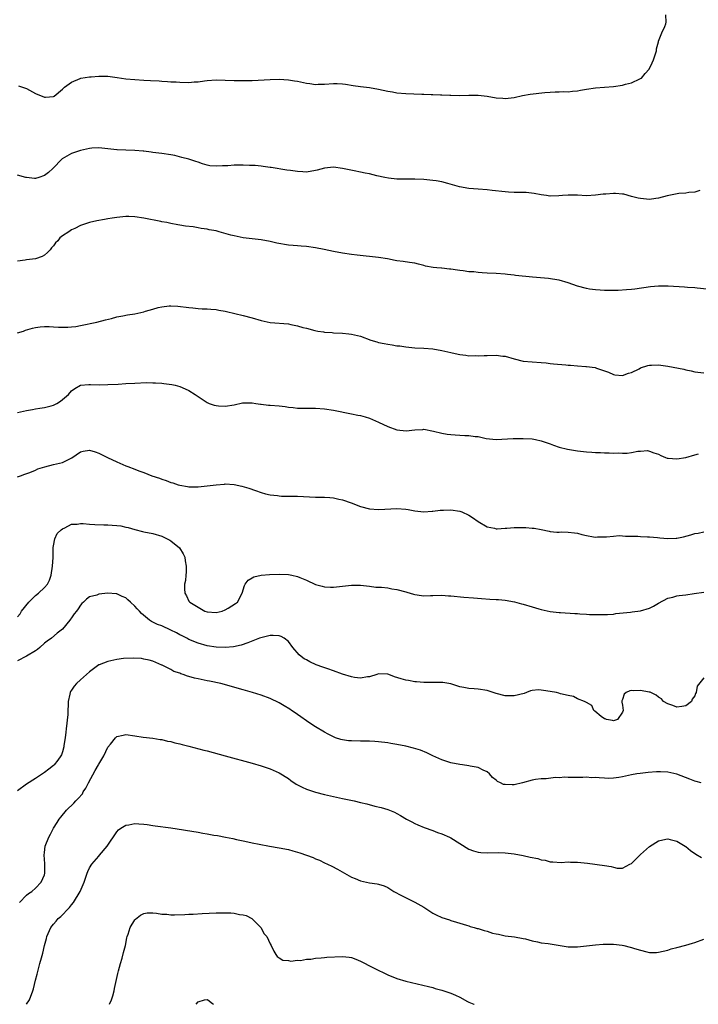
# Model space of a CAD drawing. Units: inches. Extents: x 2667000 to 2670000, y 1560000 to 1561272.
# Drawn here: x 2667748 to 2667898, y 1560000 to 1560218 of the extents above; entities that cross this region are included whole.
import ezdxf

# ---------------------------------------------------------------- set-up
doc = ezdxf.new("R2010")
doc.units = ezdxf.units.IN
doc.header["$MEASUREMENT"] = 0
doc.layers.add('LD26671560_10ft', color=123, linetype='Continuous')

msp = doc.modelspace()

# ---------------------------------------------------------------- linework, layer by layer
at = {"layer": 'LD26671560_10ft'}
for points, elevation in [([(2667747.25, 1560203.25), (2667748.1, 1560203), (2667749, 1560202.72), (2667749.69, 1560202.31), (2667751, 1560201.61), (2667753, 1560200.8), (2667753.21, 1560200.79), (2667755, 1560200.92), (2667755.11, 1560201), (2667757, 1560202.54), (2667757.2, 1560202.8), (2667757.4, 1560203), (2667759, 1560204.11), (2667760.87, 1560204.87), (2667761.04, 1560204.96), (2667763, 1560205.3), (2667763.3, 1560205.3), (2667765, 1560205.45), (2667765.43, 1560205.43), (2667767, 1560205.4), (2667769.12, 1560205.12), (2667771, 1560204.82), (2667773, 1560204.65), (2667775, 1560204.55), (2667776.46, 1560204.46), (2667778.37, 1560204.37), (2667779, 1560204.31), (2667780.27, 1560204.27), (2667781, 1560204.2), (2667782.15, 1560204.15), (2667783, 1560204.08), (2667785, 1560204.03), (2667786.14, 1560204.14), (2667787, 1560204.18), (2667788.4, 1560204.4), (2667789, 1560204.47), (2667791, 1560204.61), (2667793, 1560204.56), (2667795, 1560204.46), (2667797, 1560204.44), (2667799, 1560204.49), (2667803, 1560204.67), (2667805, 1560204.73), (2667807, 1560204.61), (2667808.38, 1560204.38), (2667809, 1560204.29), (2667811, 1560203.88), (2667811.78, 1560203.78), (2667813, 1560203.61), (2667813.64, 1560203.64), (2667815, 1560203.66), (2667817, 1560203.83), (2667817.78, 1560203.78), (2667819, 1560203.76), (2667819.63, 1560203.63), (2667821.37, 1560203.37), (2667823, 1560203.14), (2667825, 1560202.9), (2667827, 1560202.55), (2667829, 1560202.11), (2667830.07, 1560201.93), (2667831, 1560201.76), (2667833, 1560201.57), (2667836.58, 1560201.42), (2667837, 1560201.42), (2667838.64, 1560201.36), (2667839, 1560201.37), (2667840.71, 1560201.3), (2667841, 1560201.32), (2667842.79, 1560201.21), (2667843, 1560201.23), (2667844.86, 1560201.14), (2667847, 1560201.18), (2667849, 1560201.2), (2667851, 1560201.03), (2667853, 1560200.66), (2667854.52, 1560200.52), (2667855, 1560200.49), (2667857, 1560200.73), (2667858.85, 1560201.15), (2667860.57, 1560201.43), (2667863.77, 1560201.78), (2667865, 1560201.88), (2667866.06, 1560201.94), (2667867, 1560201.95), (2667867.99, 1560202.01), (2667869, 1560201.96), (2667869.89, 1560202.11), (2667871, 1560202.18), (2667871.68, 1560202.32), (2667873, 1560202.55), (2667875, 1560202.85), (2667876.98, 1560203.02), (2667879, 1560203.16), (2667881, 1560203.43), (2667881.64, 1560203.64), (2667883, 1560203.92), (2667884.83, 1560204.83), (2667885, 1560204.88), (2667885.17, 1560205), (2667886.04, 1560206.04), (2667886.89, 1560207), (2667887.6, 1560208.4), (2667887.87, 1560209), (2667888.33, 1560210.33), (2667888.49, 1560211), (2667888.5, 1560211.5), (2667888.96, 1560213), (2667889, 1560213.2), (2667889.69, 1560215), (2667890.38, 1560216.38), (2667890.61, 1560217), (2667890.64, 1560217.36), (2667890.57, 1560219)], 8490), ([(2667898.14, 1560180.14), (2667897, 1560179.78), (2667895.7, 1560179.7), (2667895, 1560179.55), (2667893.44, 1560179.44), (2667890.92, 1560178.92), (2667889, 1560178.42), (2667888.36, 1560178.36), (2667887, 1560178.16), (2667885, 1560178.31), (2667884.43, 1560178.43), (2667883, 1560178.8), (2667881.27, 1560179.27), (2667881, 1560179.31), (2667879.46, 1560179.46), (2667879, 1560179.48), (2667877.34, 1560179.34), (2667876.7, 1560179.3), (2667875, 1560179.06), (2667873, 1560178.97), (2667871.06, 1560179.06), (2667869, 1560179.09), (2667867.7, 1560179), (2667866.92, 1560178.92), (2667865, 1560178.84), (2667864.87, 1560178.87), (2667864.14, 1560179), (2667863, 1560179.15), (2667861.46, 1560179.46), (2667859.65, 1560179.65), (2667857.71, 1560179.71), (2667857, 1560179.69), (2667855.77, 1560179.77), (2667855, 1560179.8), (2667852.13, 1560180.13), (2667851, 1560180.25), (2667849, 1560180.38), (2667847, 1560180.53), (2667844.91, 1560180.91), (2667842.32, 1560181.68), (2667841, 1560182.01), (2667839.76, 1560182.24), (2667839, 1560182.35), (2667837, 1560182.53), (2667835, 1560182.6), (2667833, 1560182.6), (2667831.37, 1560182.63), (2667831, 1560182.65), (2667829.15, 1560182.85), (2667828.36, 1560183), (2667826.62, 1560183.38), (2667825, 1560183.79), (2667824.03, 1560183.97), (2667823, 1560184.2), (2667821.54, 1560184.46), (2667819, 1560184.99), (2667817, 1560185.27), (2667815, 1560185.07), (2667813.38, 1560184.62), (2667813, 1560184.52), (2667811, 1560184.2), (2667810.22, 1560184.22), (2667809, 1560184.29), (2667807.45, 1560184.55), (2667806.64, 1560184.64), (2667803.2, 1560185.2), (2667803, 1560185.22), (2667801.46, 1560185.46), (2667801, 1560185.48), (2667799.65, 1560185.65), (2667798.38, 1560185.62), (2667797, 1560185.73), (2667795.74, 1560185.74), (2667795, 1560185.71), (2667793.59, 1560185.59), (2667793, 1560185.57), (2667792.39, 1560185.61), (2667791, 1560185.49), (2667789.58, 1560185.58), (2667789, 1560185.75), (2667787.99, 1560185.99), (2667787, 1560186.38), (2667786.54, 1560186.54), (2667785, 1560187.02), (2667783.44, 1560187.44), (2667781.84, 1560187.84), (2667781, 1560187.98), (2667779, 1560188.29), (2667777, 1560188.53), (2667776.6, 1560188.6), (2667775, 1560188.8), (2667774.84, 1560188.84), (2667772.98, 1560188.98), (2667771, 1560189.01), (2667769.11, 1560189.11), (2667769, 1560189.11), (2667767, 1560189.37), (2667765, 1560189.57), (2667763.46, 1560189.46), (2667763, 1560189.41), (2667761, 1560188.97), (2667759, 1560188.3), (2667756.88, 1560187.12), (2667754.88, 1560185), (2667753.89, 1560184.11), (2667753, 1560183.42), (2667751.76, 1560183), (2667751, 1560182.79), (2667750.79, 1560182.79), (2667749, 1560182.97), (2667748.85, 1560183), (2667747, 1560183.54)], 8480), ([(2667899.7, 1560158.3), (2667897.51, 1560158.49), (2667897, 1560158.56), (2667895.38, 1560158.62), (2667894.69, 1560158.69), (2667891.08, 1560158.92), (2667890.91, 1560158.91), (2667889, 1560158.93), (2667887.22, 1560158.78), (2667883.72, 1560158.28), (2667883, 1560158.22), (2667881.9, 1560158.1), (2667880.02, 1560157.98), (2667879, 1560157.95), (2667877.99, 1560157.99), (2667877, 1560157.98), (2667876.08, 1560158.08), (2667875, 1560158.11), (2667873.72, 1560158.28), (2667873, 1560158.39), (2667871, 1560158.95), (2667869, 1560159.71), (2667867, 1560160.28), (2667865.52, 1560160.48), (2667864.64, 1560160.64), (2667861.08, 1560160.92), (2667857.32, 1560161.32), (2667857, 1560161.39), (2667855.52, 1560161.52), (2667855, 1560161.6), (2667853, 1560161.73), (2667851, 1560161.82), (2667849.92, 1560161.92), (2667849, 1560161.95), (2667848.08, 1560162.08), (2667847, 1560162.15), (2667845.69, 1560162.31), (2667845, 1560162.42), (2667844.48, 1560162.48), (2667843, 1560162.69), (2667842.7, 1560162.7), (2667841, 1560162.89), (2667840.89, 1560162.89), (2667839.85, 1560163), (2667839.07, 1560163.07), (2667837.38, 1560163.38), (2667837, 1560163.53), (2667835.82, 1560163.82), (2667835, 1560164.05), (2667833.82, 1560164.18), (2667832.4, 1560164.4), (2667831, 1560164.56), (2667830.65, 1560164.65), (2667828.98, 1560164.98), (2667827, 1560165.31), (2667822.21, 1560165.79), (2667821, 1560165.96), (2667819, 1560166.27), (2667817, 1560166.63), (2667814.96, 1560167.04), (2667813, 1560167.41), (2667811, 1560167.69), (2667809.81, 1560167.81), (2667809, 1560167.85), (2667808.07, 1560167.93), (2667807, 1560168.05), (2667804.48, 1560168.48), (2667803, 1560168.81), (2667801, 1560169.17), (2667797, 1560169.66), (2667795, 1560170.05), (2667794.23, 1560170.23), (2667791.66, 1560171), (2667791, 1560171.17), (2667789.44, 1560171.44), (2667789, 1560171.55), (2667787.67, 1560171.67), (2667787, 1560171.84), (2667785.93, 1560172.07), (2667784.19, 1560172.19), (2667783, 1560172.42), (2667782.54, 1560172.54), (2667781, 1560172.79), (2667780.12, 1560173), (2667779, 1560173.2), (2667778.78, 1560173.22), (2667775, 1560173.98), (2667773, 1560174.31), (2667771.66, 1560174.34), (2667771, 1560174.38), (2667769, 1560174.16), (2667767.99, 1560174.01), (2667767, 1560173.83), (2667766.28, 1560173.72), (2667764.6, 1560173.4), (2667762.98, 1560173.02), (2667761, 1560172.36), (2667759.72, 1560171.72), (2667759, 1560171.41), (2667758.37, 1560171), (2667757, 1560170.07), (2667756.39, 1560169.61), (2667755.93, 1560169), (2667755.45, 1560168.55), (2667755, 1560167.9), (2667754.56, 1560167.44), (2667754.23, 1560167), (2667753.64, 1560166.36), (2667753, 1560165.82), (2667752.49, 1560165.51), (2667751, 1560164.97), (2667749, 1560164.76), (2667748.7, 1560164.7), (2667747, 1560164.51)], 8470), ([(2667747, 1560148.59), (2667748.32, 1560149), (2667748.81, 1560149.19), (2667750.34, 1560149.66), (2667751, 1560149.8), (2667752.04, 1560149.96), (2667753, 1560150), (2667754, 1560150), (2667755, 1560149.95), (2667756.13, 1560149.87), (2667758.16, 1560149.84), (2667759, 1560149.91), (2667759.96, 1560150.04), (2667761, 1560150.21), (2667764.62, 1560151), (2667766.48, 1560151.52), (2667767.81, 1560151.81), (2667769, 1560152.12), (2667770.36, 1560152.36), (2667771.41, 1560152.59), (2667773, 1560152.85), (2667775, 1560153.27), (2667775.4, 1560153.4), (2667777, 1560153.82), (2667778.19, 1560154.19), (2667779, 1560154.36), (2667780.59, 1560154.59), (2667781, 1560154.61), (2667782.54, 1560154.54), (2667785, 1560154.22), (2667785.84, 1560154.16), (2667787, 1560154.02), (2667787.94, 1560153.94), (2667789, 1560153.91), (2667789.82, 1560153.82), (2667791, 1560153.77), (2667791.62, 1560153.62), (2667793, 1560153.4), (2667793.31, 1560153.31), (2667795.12, 1560152.88), (2667797, 1560152.42), (2667799, 1560151.9), (2667801, 1560151.32), (2667803, 1560150.89), (2667807, 1560150.58), (2667807.55, 1560150.45), (2667809, 1560150.19), (2667810.19, 1560149.81), (2667811, 1560149.63), (2667812.89, 1560149.11), (2667813.55, 1560149), (2667814.82, 1560148.82), (2667815, 1560148.77), (2667816.67, 1560148.67), (2667817, 1560148.63), (2667819, 1560148.54), (2667820.38, 1560148.38), (2667821, 1560148.32), (2667823, 1560147.84), (2667825.26, 1560147), (2667826.59, 1560146.59), (2667827, 1560146.49), (2667828.25, 1560146.25), (2667829, 1560146.07), (2667829.97, 1560145.97), (2667831, 1560145.77), (2667831.71, 1560145.71), (2667833, 1560145.52), (2667835, 1560145.32), (2667837, 1560145.21), (2667839, 1560145.04), (2667841, 1560144.69), (2667843, 1560144.23), (2667843.95, 1560144.05), (2667845, 1560143.81), (2667846.31, 1560143.69), (2667847, 1560143.56), (2667848.42, 1560143.58), (2667849, 1560143.51), (2667850.39, 1560143.61), (2667851, 1560143.6), (2667853, 1560143.67), (2667854.53, 1560143.47), (2667855, 1560143.43), (2667857, 1560142.83), (2667859, 1560142.37), (2667863, 1560142.04), (2667864.06, 1560141.94), (2667865, 1560141.81), (2667865.73, 1560141.73), (2667868.48, 1560141.52), (2667869, 1560141.49), (2667869.48, 1560141.48), (2667871, 1560141.31), (2667872.86, 1560141.14), (2667873, 1560141.15), (2667874.91, 1560140.91), (2667875.24, 1560140.76), (2667877.88, 1560139.88), (2667879, 1560139.36), (2667879.32, 1560139.32), (2667881, 1560139.17), (2667882.3, 1560139.7), (2667883, 1560139.85), (2667884.66, 1560140.66), (2667885, 1560140.86), (2667886.58, 1560141.42), (2667887, 1560141.46), (2667887.43, 1560141.43), (2667889, 1560141.54), (2667889.45, 1560141.45), (2667891, 1560141.27), (2667894.54, 1560140.54), (2667895, 1560140.41), (2667896.21, 1560140.21), (2667897, 1560140.01), (2667899, 1560139.73)], 8460), ([(2667747, 1560130.99), (2667749, 1560131.43), (2667750.36, 1560131.64), (2667751, 1560131.79), (2667751.96, 1560131.96), (2667753, 1560132.06), (2667754.49, 1560132.49), (2667755, 1560132.6), (2667755.73, 1560133), (2667756.51, 1560133.49), (2667757, 1560133.85), (2667758.3, 1560135), (2667759, 1560135.76), (2667759.7, 1560136.3), (2667761, 1560137), (2667762.79, 1560137.21), (2667763.19, 1560137.19), (2667765.12, 1560137.12), (2667767, 1560137.15), (2667769.28, 1560137.28), (2667771, 1560137.4), (2667773, 1560137.51), (2667775.59, 1560137.59), (2667777, 1560137.55), (2667777.56, 1560137.56), (2667779, 1560137.44), (2667779.42, 1560137.42), (2667781.17, 1560137.17), (2667781.97, 1560137), (2667783, 1560136.73), (2667783.49, 1560136.51), (2667785, 1560135.88), (2667786.34, 1560135), (2667789, 1560133.2), (2667789.43, 1560133), (2667790.61, 1560132.61), (2667791, 1560132.5), (2667791.55, 1560132.45), (2667793, 1560132.35), (2667795, 1560132.71), (2667796.88, 1560133.12), (2667797.1, 1560133.1), (2667799, 1560133.1), (2667799.77, 1560133), (2667800.84, 1560132.84), (2667801, 1560132.83), (2667802.63, 1560132.63), (2667803, 1560132.61), (2667805, 1560132.45), (2667806.29, 1560132.29), (2667807, 1560132.19), (2667808.09, 1560132.09), (2667809, 1560131.96), (2667809.96, 1560131.96), (2667811, 1560131.91), (2667811.94, 1560131.94), (2667813, 1560131.95), (2667815, 1560131.83), (2667817, 1560131.51), (2667821, 1560130.72), (2667822.4, 1560130.4), (2667823, 1560130.3), (2667824, 1560130), (2667825, 1560129.73), (2667827, 1560128.86), (2667829, 1560127.87), (2667831, 1560127.12), (2667833.09, 1560126.91), (2667835, 1560127.14), (2667836.78, 1560127.22), (2667837, 1560127.27), (2667839.12, 1560126.88), (2667841, 1560126.43), (2667842.19, 1560126.19), (2667843, 1560126.11), (2667843.93, 1560126.07), (2667845, 1560125.96), (2667846.1, 1560125.9), (2667847, 1560125.87), (2667848.34, 1560125.66), (2667849, 1560125.64), (2667850.78, 1560125.22), (2667853, 1560124.99), (2667856.75, 1560125.25), (2667857.21, 1560125.21), (2667859, 1560125.23), (2667861, 1560125.13), (2667861.7, 1560125), (2667863, 1560124.72), (2667863.42, 1560124.58), (2667865, 1560124.01), (2667865.73, 1560123.73), (2667867, 1560123.32), (2667868.83, 1560122.83), (2667871, 1560122.47), (2667872.34, 1560122.34), (2667873, 1560122.26), (2667874.2, 1560122.2), (2667875, 1560122.11), (2667876.1, 1560122.1), (2667877, 1560122.03), (2667878.05, 1560122.05), (2667879, 1560122.01), (2667880.05, 1560122.05), (2667881, 1560122.01), (2667882, 1560122), (2667883, 1560122.13), (2667884.41, 1560122.41), (2667885, 1560122.4), (2667886.54, 1560122.54), (2667887, 1560122.44), (2667887.95, 1560122.05), (2667889, 1560121.73), (2667889.46, 1560121.46), (2667890.49, 1560121), (2667890.88, 1560120.88), (2667891, 1560120.86), (2667891.13, 1560120.87), (2667893, 1560120.71), (2667895.05, 1560121.05), (2667897, 1560121.64), (2667897.8, 1560121.8)], 8450), ([(2667747, 1560116.71), (2667747.69, 1560117), (2667748.63, 1560117.37), (2667749.73, 1560117.73), (2667751, 1560118.25), (2667751.52, 1560118.48), (2667753.05, 1560118.95), (2667755, 1560119.44), (2667755.64, 1560119.64), (2667757, 1560119.94), (2667759.03, 1560120.97), (2667761, 1560122.3), (2667761.59, 1560122.41), (2667763, 1560122.61), (2667764.25, 1560122.25), (2667765, 1560122.01), (2667766.93, 1560121), (2667769, 1560120.04), (2667771, 1560119.17), (2667771.42, 1560119), (2667773, 1560118.44), (2667773.91, 1560118.09), (2667775, 1560117.7), (2667776.75, 1560117), (2667778.44, 1560116.44), (2667779, 1560116.23), (2667779.93, 1560115.93), (2667781, 1560115.51), (2667781.41, 1560115.41), (2667782.59, 1560115), (2667783, 1560114.88), (2667784.64, 1560114.64), (2667785, 1560114.54), (2667785.5, 1560114.5), (2667787, 1560114.51), (2667789, 1560114.73), (2667791, 1560115), (2667792.85, 1560115.15), (2667793, 1560115.16), (2667795, 1560115.02), (2667796.7, 1560114.7), (2667798.24, 1560114.24), (2667799.71, 1560113.71), (2667801, 1560113.27), (2667801.97, 1560113), (2667803, 1560112.75), (2667804.58, 1560112.58), (2667805, 1560112.52), (2667805.5, 1560112.5), (2667809, 1560112.45), (2667810.36, 1560112.36), (2667811.68, 1560112.32), (2667813, 1560112.25), (2667815, 1560112.22), (2667816.16, 1560112.16), (2667817, 1560112.08), (2667818.19, 1560111.81), (2667819, 1560111.66), (2667820.94, 1560111), (2667823, 1560110.19), (2667825, 1560109.63), (2667827, 1560109.48), (2667828.4, 1560109.6), (2667831, 1560109.77), (2667833, 1560109.62), (2667833.54, 1560109.54), (2667835, 1560109.25), (2667837, 1560109.03), (2667838.85, 1560109.15), (2667839, 1560109.14), (2667840.65, 1560109.35), (2667841.33, 1560109.33), (2667843, 1560109.41), (2667845, 1560109.16), (2667845.45, 1560109), (2667847, 1560108.26), (2667847.77, 1560107.77), (2667849, 1560106.85), (2667851, 1560105.67), (2667852.63, 1560105.37), (2667853, 1560105.27), (2667853.25, 1560105.25), (2667855, 1560105.38), (2667855.38, 1560105.38), (2667857, 1560105.52), (2667857.54, 1560105.54), (2667859, 1560105.53), (2667859.56, 1560105.56), (2667861, 1560105.41), (2667861.41, 1560105.41), (2667863, 1560105.09), (2667864.72, 1560104.72), (2667865, 1560104.64), (2667866.47, 1560104.47), (2667867, 1560104.49), (2667867.46, 1560104.54), (2667869, 1560104.51), (2667870.33, 1560104.33), (2667871, 1560104.27), (2667872, 1560104), (2667873, 1560103.78), (2667874.54, 1560103.46), (2667875, 1560103.41), (2667875.43, 1560103.43), (2667877, 1560103.44), (2667877.46, 1560103.46), (2667879, 1560103.64), (2667880.27, 1560103.73), (2667881, 1560103.7), (2667881.64, 1560103.64), (2667883, 1560103.64), (2667884.38, 1560103.62), (2667885, 1560103.57), (2667886.5, 1560103.5), (2667887, 1560103.46), (2667888.72, 1560103.28), (2667889.25, 1560103.25), (2667891, 1560103.08), (2667892.85, 1560103.15), (2667893, 1560103.17), (2667894.51, 1560103.49), (2667896.1, 1560103.9), (2667897, 1560104.17), (2667897.72, 1560104.28), (2667899, 1560104.56)], 8440), ([(2667747, 1560085.76), (2667747.58, 1560086.42), (2667747.92, 1560087), (2667749.54, 1560089), (2667750.24, 1560089.76), (2667751, 1560090.45), (2667751.69, 1560091), (2667753, 1560092.25), (2667753.67, 1560093), (2667754.12, 1560093.88), (2667754.49, 1560095), (2667754.8, 1560097), (2667754.89, 1560098.89), (2667754.94, 1560100.94), (2667754.93, 1560101.07), (2667755, 1560101.49), (2667755.32, 1560103), (2667755.83, 1560104.17), (2667756.69, 1560105), (2667757, 1560105.27), (2667757.49, 1560105.49), (2667759, 1560106.3), (2667760.27, 1560106.27), (2667761, 1560106.4), (2667761.58, 1560106.42), (2667763, 1560106.24), (2667764.17, 1560106.17), (2667766.15, 1560106.15), (2667767, 1560106.12), (2667767.99, 1560106.01), (2667769, 1560105.98), (2667769.92, 1560105.92), (2667771, 1560105.63), (2667771.56, 1560105.56), (2667773, 1560105.05), (2667774.68, 1560104.68), (2667775, 1560104.58), (2667777, 1560104.21), (2667779, 1560103.58), (2667780.72, 1560102.72), (2667781, 1560102.56), (2667782.92, 1560101), (2667783.69, 1560099.69), (2667784.06, 1560099), (2667784.17, 1560098.17), (2667784.38, 1560097), (2667784.38, 1560095.62), (2667784.28, 1560095), (2667784.21, 1560093.79), (2667783.99, 1560093), (2667783.99, 1560091.99), (2667784.05, 1560091), (2667784.43, 1560090.43), (2667785, 1560089.21), (2667785.16, 1560089), (2667788.5, 1560087), (2667789, 1560086.85), (2667791, 1560086.71), (2667792.31, 1560087), (2667793, 1560087.29), (2667793.7, 1560087.7), (2667795.28, 1560088.72), (2667795.74, 1560089), (2667796.79, 1560091), (2667797.28, 1560092.72), (2667797.42, 1560093), (2667798.13, 1560093.87), (2667799, 1560094.36), (2667799.39, 1560094.61), (2667801.01, 1560094.99), (2667802.85, 1560095.15), (2667805, 1560095.23), (2667807, 1560095.14), (2667807.77, 1560095), (2667809, 1560094.71), (2667809.53, 1560094.47), (2667811, 1560093.85), (2667813, 1560092.93), (2667814.52, 1560092.52), (2667815, 1560092.38), (2667816.33, 1560092.33), (2667817, 1560092.29), (2667821, 1560092.75), (2667823, 1560092.76), (2667825, 1560092.56), (2667826.36, 1560092.36), (2667827, 1560092.34), (2667827.65, 1560092.35), (2667829, 1560092.14), (2667829.92, 1560091.92), (2667831, 1560091.82), (2667833, 1560091.27), (2667833.23, 1560091.23), (2667834.74, 1560090.74), (2667835, 1560090.68), (2667836.49, 1560090.49), (2667837, 1560090.4), (2667838.47, 1560090.47), (2667839, 1560090.45), (2667841, 1560090.54), (2667842.43, 1560090.43), (2667843, 1560090.41), (2667845.86, 1560090.14), (2667847.98, 1560089.98), (2667849.79, 1560089.79), (2667851.65, 1560089.65), (2667853, 1560089.61), (2667853.56, 1560089.56), (2667855, 1560089.48), (2667857.1, 1560089.1), (2667858.64, 1560088.64), (2667859, 1560088.55), (2667861, 1560087.95), (2667862.46, 1560087.54), (2667863, 1560087.4), (2667865, 1560086.97), (2667867, 1560086.72), (2667867.28, 1560086.72), (2667870.46, 1560086.46), (2667871, 1560086.46), (2667871.56, 1560086.44), (2667873, 1560086.35), (2667873.72, 1560086.28), (2667875, 1560086.27), (2667876.29, 1560086.29), (2667877, 1560086.24), (2667877.7, 1560086.3), (2667879, 1560086.37), (2667879.51, 1560086.49), (2667882.76, 1560086.76), (2667883.16, 1560086.84), (2667885, 1560087.06), (2667887, 1560087.71), (2667887.85, 1560088.15), (2667889, 1560088.79), (2667891, 1560089.88), (2667892.12, 1560090.12), (2667893, 1560090.38), (2667893.51, 1560090.49), (2667895, 1560090.63), (2667896.9, 1560090.9), (2667899, 1560091.23)], 8430), ([(2667899, 1560072.28), (2667897.56, 1560070.44), (2667897.3, 1560069), (2667897.18, 1560068.82), (2667897, 1560068.3), (2667896.45, 1560067.55), (2667896.25, 1560067), (2667895, 1560066.03), (2667894.1, 1560065.9), (2667893, 1560065.79), (2667892.15, 1560066.15), (2667891, 1560066.53), (2667890.06, 1560067), (2667889.6, 1560067.6), (2667889, 1560068.01), (2667888.44, 1560068.44), (2667887.1, 1560069.1), (2667886.9, 1560069.1), (2667885, 1560069.46), (2667883.41, 1560069.41), (2667883, 1560069.42), (2667882.65, 1560069.35), (2667881.78, 1560069), (2667881.35, 1560068.65), (2667881, 1560067.48), (2667880.86, 1560067.14), (2667880.84, 1560067), (2667880.88, 1560066.88), (2667881, 1560066.21), (2667881.14, 1560065), (2667881, 1560064.63), (2667879.86, 1560063), (2667879.21, 1560062.79), (2667879, 1560062.77), (2667878.81, 1560062.81), (2667877.42, 1560063), (2667877.16, 1560063.16), (2667877, 1560063.17), (2667876.28, 1560063.72), (2667874.88, 1560064.88), (2667874.62, 1560065), (2667874.17, 1560066.17), (2667873, 1560066.78), (2667872.89, 1560066.89), (2667872.57, 1560067), (2667871, 1560067.63), (2667870.16, 1560068.16), (2667869, 1560068.37), (2667867.28, 1560068.72), (2667866.9, 1560068.9), (2667866.41, 1560069), (2667865, 1560069.24), (2667863.47, 1560069.47), (2667863, 1560069.55), (2667862.43, 1560069.57), (2667861, 1560069.44), (2667860.63, 1560069.37), (2667859.77, 1560069), (2667859.19, 1560068.81), (2667857, 1560068.25), (2667855.73, 1560068.27), (2667855, 1560068.3), (2667853, 1560068.82), (2667851, 1560069.45), (2667849, 1560069.76), (2667848.15, 1560069.85), (2667847, 1560069.89), (2667845.85, 1560070.15), (2667845, 1560070.28), (2667843, 1560070.91), (2667841.2, 1560071.2), (2667841, 1560071.22), (2667840.81, 1560071.19), (2667839, 1560071.19), (2667837.23, 1560071.23), (2667837, 1560071.21), (2667835.38, 1560071.38), (2667835, 1560071.38), (2667833.63, 1560071.63), (2667833, 1560071.72), (2667832, 1560072), (2667830.51, 1560072.51), (2667829.26, 1560073), (2667829, 1560073.09), (2667827, 1560073.13), (2667826.63, 1560073), (2667825, 1560072.49), (2667824.5, 1560072.5), (2667823, 1560072.2), (2667821.65, 1560072.35), (2667821, 1560072.49), (2667819, 1560073.1), (2667817, 1560073.78), (2667815.78, 1560074.22), (2667814.61, 1560074.61), (2667813.17, 1560075.17), (2667811.77, 1560075.77), (2667811, 1560076.22), (2667810.49, 1560076.49), (2667809.83, 1560077), (2667809.38, 1560077.38), (2667808.02, 1560079), (2667807, 1560080.29), (2667806.08, 1560081), (2667805.43, 1560081.42), (2667805, 1560081.55), (2667803.65, 1560081.65), (2667803, 1560081.59), (2667801.18, 1560081.18), (2667800.59, 1560081), (2667798.03, 1560079.97), (2667796.53, 1560079.47), (2667794.88, 1560079.12), (2667793, 1560078.96), (2667791, 1560079.01), (2667789, 1560079.32), (2667787, 1560079.92), (2667785, 1560080.74), (2667784.53, 1560081), (2667783.52, 1560081.52), (2667783, 1560081.75), (2667782.2, 1560082.2), (2667781, 1560082.83), (2667779, 1560083.75), (2667778.05, 1560084.05), (2667777, 1560084.59), (2667776.7, 1560084.7), (2667776.28, 1560085), (2667774.49, 1560086.49), (2667774.03, 1560087), (2667773.55, 1560087.55), (2667773, 1560088.15), (2667772.01, 1560089), (2667771.49, 1560089.49), (2667771, 1560089.93), (2667770.23, 1560090.23), (2667769, 1560090.87), (2667768.86, 1560090.86), (2667767, 1560091), (2667765, 1560090.74), (2667764.56, 1560090.56), (2667763, 1560090.17), (2667762.31, 1560089.69), (2667761.67, 1560089), (2667761.3, 1560088.7), (2667761, 1560088.33), (2667760.48, 1560087.52), (2667760.12, 1560087), (2667759.6, 1560086.4), (2667759, 1560085.52), (2667758.77, 1560085.23), (2667758.61, 1560085), (2667756.98, 1560083), (2667755.83, 1560082.17), (2667754.52, 1560081), (2667753.6, 1560080.4), (2667753, 1560079.93), (2667752, 1560079), (2667751.44, 1560078.56), (2667751, 1560078.26), (2667749, 1560077.02), (2667747, 1560076.03)], 8420), ([(2667898.38, 1560049), (2667897.32, 1560049.32), (2667897, 1560049.39), (2667895.87, 1560049.86), (2667893, 1560050.95), (2667891, 1560051.36), (2667889.43, 1560051.43), (2667889, 1560051.46), (2667888.55, 1560051.45), (2667886.67, 1560051.33), (2667884.88, 1560051.12), (2667884.16, 1560051), (2667883, 1560050.77), (2667881, 1560050.32), (2667880.18, 1560050.18), (2667879, 1560050.02), (2667877.99, 1560049.99), (2667877, 1560050.02), (2667875.84, 1560050.16), (2667875, 1560050.17), (2667874.13, 1560050.13), (2667873, 1560050.25), (2667872.18, 1560050.18), (2667871, 1560050.22), (2667870.22, 1560050.22), (2667869, 1560050.19), (2667868.25, 1560050.25), (2667867, 1560050.14), (2667866.18, 1560050.18), (2667864.07, 1560049.93), (2667863, 1560049.91), (2667861.73, 1560049.73), (2667861, 1560049.6), (2667858.88, 1560049), (2667857, 1560048.57), (2667856.56, 1560048.56), (2667855, 1560048.62), (2667854.68, 1560048.68), (2667853.99, 1560049), (2667853.33, 1560049.33), (2667853, 1560049.63), (2667852.23, 1560050.23), (2667851.52, 1560051), (2667851, 1560051.47), (2667850.17, 1560051.83), (2667849, 1560052.42), (2667847.26, 1560052.74), (2667847, 1560052.81), (2667845.54, 1560053), (2667845, 1560053.05), (2667843, 1560053.42), (2667842.34, 1560053.66), (2667841, 1560054.08), (2667839, 1560054.96), (2667837.63, 1560055.63), (2667836.23, 1560056.23), (2667834.72, 1560056.72), (2667833, 1560057.13), (2667831, 1560057.49), (2667829.7, 1560057.7), (2667829, 1560057.84), (2667827, 1560058.11), (2667826.17, 1560058.17), (2667825, 1560058.22), (2667824.23, 1560058.23), (2667823, 1560058.22), (2667821, 1560058.28), (2667820.34, 1560058.34), (2667819, 1560058.54), (2667818.63, 1560058.63), (2667817.47, 1560059), (2667817, 1560059.17), (2667815.82, 1560059.82), (2667815, 1560060.22), (2667813, 1560061.44), (2667811.77, 1560062.23), (2667809, 1560064.11), (2667808.49, 1560064.49), (2667807.71, 1560065), (2667807.3, 1560065.3), (2667806.08, 1560066.08), (2667805, 1560066.73), (2667803, 1560067.71), (2667801, 1560068.43), (2667799.05, 1560069), (2667797, 1560069.57), (2667792.04, 1560071), (2667789.51, 1560071.51), (2667789, 1560071.6), (2667787, 1560072.02), (2667786.2, 1560072.2), (2667785, 1560072.57), (2667784.65, 1560072.65), (2667783.74, 1560073), (2667783.17, 1560073.17), (2667783, 1560073.26), (2667781.65, 1560073.65), (2667781, 1560074.09), (2667779.05, 1560075.05), (2667779, 1560075.09), (2667777.63, 1560075.63), (2667777, 1560075.97), (2667776.19, 1560076.19), (2667775, 1560076.42), (2667774.5, 1560076.5), (2667772.61, 1560076.61), (2667770.51, 1560076.5), (2667769, 1560076.29), (2667767, 1560075.89), (2667765.14, 1560075.14), (2667765, 1560075.1), (2667763, 1560073.61), (2667761, 1560071.84), (2667760.1, 1560071), (2667759.58, 1560070.42), (2667759, 1560069.53), (2667758.77, 1560069.23), (2667758.66, 1560069), (2667758.63, 1560068.63), (2667758.24, 1560067), (2667758.27, 1560066.27), (2667758.18, 1560065), (2667758.15, 1560064.15), (2667757.79, 1560061), (2667757.74, 1560060.26), (2667757.58, 1560059), (2667757.31, 1560057.31), (2667757.29, 1560057), (2667757, 1560055.91), (2667756.76, 1560055.24), (2667756.63, 1560055), (2667755.97, 1560054.03), (2667755.15, 1560053), (2667755, 1560052.86), (2667753.95, 1560052.05), (2667753, 1560051.3), (2667752.59, 1560051), (2667751, 1560049.96), (2667749, 1560048.69), (2667747, 1560047.27)], 8410), ([(2667747.46, 1560022.54), (2667749, 1560024.15), (2667749.46, 1560024.54), (2667750.17, 1560025), (2667751, 1560025.73), (2667752.29, 1560027), (2667753, 1560028.69), (2667753.09, 1560029), (2667753.08, 1560031.08), (2667753, 1560032.12), (2667752.91, 1560033), (2667753, 1560033.61), (2667753.16, 1560035), (2667753.94, 1560037), (2667754.33, 1560037.67), (2667754.97, 1560039), (2667755.78, 1560040.22), (2667756.23, 1560041), (2667756.59, 1560041.41), (2667757.9, 1560043), (2667759.49, 1560044.51), (2667759.92, 1560045), (2667760.48, 1560045.52), (2667761.39, 1560046.61), (2667761.59, 1560047), (2667762.16, 1560047.84), (2667762.73, 1560049), (2667764.24, 1560051.76), (2667764.93, 1560053), (2667765, 1560053.15), (2667766.11, 1560055), (2667767, 1560056.9), (2667767.59, 1560057.59), (2667768.75, 1560059), (2667769, 1560059.24), (2667770.41, 1560059.59), (2667771, 1560059.69), (2667773, 1560059.45), (2667774.84, 1560059.16), (2667777, 1560058.89), (2667778.62, 1560058.62), (2667779, 1560058.58), (2667780.27, 1560058.27), (2667781, 1560058.14), (2667781.9, 1560057.9), (2667783, 1560057.65), (2667783.51, 1560057.51), (2667785, 1560057.14), (2667788.25, 1560056.25), (2667789, 1560056.07), (2667793, 1560055), (2667799, 1560053.37), (2667801, 1560052.81), (2667803, 1560052.14), (2667805, 1560051.2), (2667807, 1560049.95), (2667807.55, 1560049.55), (2667808.75, 1560048.75), (2667810.03, 1560048.03), (2667811, 1560047.61), (2667811.44, 1560047.44), (2667813.04, 1560046.96), (2667815, 1560046.46), (2667817, 1560045.97), (2667819, 1560045.54), (2667821.59, 1560045), (2667823, 1560044.68), (2667824.35, 1560044.35), (2667826.13, 1560043.87), (2667827.53, 1560043.53), (2667829, 1560043.09), (2667830.5, 1560042.5), (2667831, 1560042.26), (2667831.82, 1560041.82), (2667833.19, 1560041), (2667834.37, 1560040.37), (2667835, 1560040.04), (2667835.7, 1560039.7), (2667837.11, 1560039.11), (2667839, 1560038.45), (2667840.06, 1560038.06), (2667841, 1560037.73), (2667842.71, 1560037), (2667843, 1560036.85), (2667847, 1560034.37), (2667847.99, 1560033.99), (2667849, 1560033.67), (2667849.61, 1560033.61), (2667851, 1560033.53), (2667853.61, 1560033.61), (2667855, 1560033.55), (2667857, 1560033.3), (2667859, 1560032.94), (2667860.57, 1560032.57), (2667862.24, 1560032.24), (2667863, 1560032), (2667863.89, 1560031.89), (2667865, 1560031.56), (2667865.54, 1560031.54), (2667867.41, 1560031.41), (2667869, 1560031.52), (2667869.46, 1560031.46), (2667871, 1560031.47), (2667873.24, 1560031.24), (2667877, 1560030.75), (2667878.49, 1560030.49), (2667879, 1560030.35), (2667879.84, 1560030.16), (2667881, 1560030.11), (2667882.65, 1560031), (2667883, 1560031.16), (2667884.8, 1560033), (2667885, 1560033.16), (2667887, 1560034.93), (2667889, 1560036.18), (2667890.56, 1560036.56), (2667891, 1560036.63), (2667891.53, 1560036.47), (2667893, 1560036.13), (2667894.85, 1560035), (2667895, 1560034.89), (2667896.03, 1560034.03), (2667897.21, 1560033.21), (2667898.51, 1560032.51)], 8400), ([(2667749.04, 1560000), (2667749.71, 1560001), (2667750.45, 1560003), (2667750.58, 1560003.42), (2667751, 1560005.35), (2667751.36, 1560006.64), (2667751.58, 1560007.58), (2667751.99, 1560009), (2667752.31, 1560010.31), (2667752.65, 1560011.35), (2667753, 1560013.02), (2667753.45, 1560014.55), (2667753.54, 1560015), (2667754.37, 1560017), (2667755, 1560017.75), (2667755.6, 1560018.4), (2667756.06, 1560019), (2667756.59, 1560019.41), (2667757, 1560019.8), (2667758.08, 1560021), (2667758.54, 1560021.46), (2667759, 1560022.05), (2667759.44, 1560022.56), (2667760.93, 1560025), (2667761.81, 1560027), (2667762.07, 1560027.93), (2667762.48, 1560029), (2667762.6, 1560029.4), (2667763, 1560030.17), (2667763.47, 1560031), (2667765, 1560032.81), (2667765.19, 1560033), (2667766.91, 1560035), (2667769, 1560038.18), (2667769.38, 1560038.62), (2667769.92, 1560039), (2667771, 1560039.65), (2667771.7, 1560039.7), (2667773, 1560039.99), (2667773.91, 1560039.91), (2667775, 1560039.85), (2667775.77, 1560039.77), (2667777, 1560039.57), (2667777.52, 1560039.52), (2667781, 1560039.06), (2667787, 1560038.09), (2667788.1, 1560037.9), (2667789, 1560037.75), (2667790.53, 1560037.47), (2667791.34, 1560037.34), (2667793.05, 1560037), (2667794.7, 1560036.7), (2667795.5, 1560036.5), (2667797, 1560036.2), (2667798.05, 1560035.95), (2667799, 1560035.77), (2667800.57, 1560035.43), (2667802.79, 1560035), (2667805, 1560034.64), (2667807, 1560034.23), (2667807.99, 1560033.99), (2667809.54, 1560033.54), (2667812.46, 1560032.46), (2667813, 1560032.2), (2667813.88, 1560031.88), (2667815, 1560031.32), (2667815.67, 1560031), (2667816.6, 1560030.6), (2667817.91, 1560029.91), (2667819.4, 1560029), (2667821, 1560028.15), (2667821.83, 1560027.83), (2667823, 1560027.34), (2667825, 1560026.9), (2667826.66, 1560026.66), (2667827, 1560026.58), (2667828.19, 1560026.19), (2667829, 1560025.83), (2667830.36, 1560025), (2667832.07, 1560024.07), (2667835, 1560022.62), (2667837, 1560021.47), (2667839, 1560020.2), (2667839.77, 1560019.77), (2667841, 1560019.22), (2667842.66, 1560018.66), (2667843, 1560018.53), (2667844.21, 1560018.21), (2667845, 1560017.94), (2667846.48, 1560017.52), (2667847, 1560017.35), (2667847.24, 1560017.24), (2667848.13, 1560017), (2667848.8, 1560016.8), (2667849, 1560016.77), (2667850.35, 1560016.35), (2667851, 1560016.17), (2667852.24, 1560015.76), (2667853, 1560015.57), (2667853.53, 1560015.53), (2667855, 1560015.16), (2667857.07, 1560014.93), (2667859, 1560014.58), (2667859.53, 1560014.47), (2667861, 1560014.05), (2667862.15, 1560013.85), (2667863, 1560013.64), (2667864.53, 1560013.47), (2667865, 1560013.4), (2667869, 1560012.74), (2667871, 1560012.72), (2667875, 1560013.16), (2667876.7, 1560013.3), (2667877, 1560013.33), (2667877.31, 1560013.31), (2667879, 1560013.32), (2667880.93, 1560013.07), (2667881.28, 1560013), (2667882.66, 1560012.66), (2667883, 1560012.56), (2667883.68, 1560012.32), (2667885, 1560011.95), (2667886.42, 1560011.58), (2667887, 1560011.49), (2667888.54, 1560011.46), (2667889, 1560011.51), (2667891, 1560011.98), (2667891.75, 1560012.25), (2667893, 1560012.55), (2667895, 1560013.1), (2667896.46, 1560013.54), (2667897, 1560013.68), (2667899, 1560014.39)], 8390), ([(2667767.38, 1560000), (2667767.85, 1560001), (2667768.12, 1560001.88), (2667768.41, 1560003), (2667768.5, 1560003.5), (2667769.21, 1560006.79), (2667769.42, 1560007.42), (2667769.83, 1560009), (2667770.22, 1560010.22), (2667770.53, 1560011.47), (2667770.94, 1560013), (2667771.27, 1560014.73), (2667771.33, 1560015), (2667771.51, 1560015.51), (2667771.94, 1560017), (2667773, 1560018.72), (2667773.13, 1560018.87), (2667774.29, 1560019.71), (2667775, 1560020.13), (2667775.76, 1560020.24), (2667777, 1560020.23), (2667777.83, 1560020.17), (2667779, 1560019.94), (2667780.07, 1560019.93), (2667781, 1560019.82), (2667781.79, 1560019.79), (2667784.09, 1560019.91), (2667785, 1560019.92), (2667785.94, 1560019.94), (2667787.91, 1560020.09), (2667791, 1560020.23), (2667792.27, 1560020.27), (2667794.25, 1560020.25), (2667795, 1560020.16), (2667796.15, 1560019.85), (2667797, 1560019.77), (2667797.63, 1560019.63), (2667798.92, 1560019), (2667799.97, 1560017.97), (2667800.88, 1560017), (2667801.63, 1560015.63), (2667802.22, 1560015), (2667803, 1560013.4), (2667803.21, 1560013), (2667803.75, 1560011.75), (2667804.2, 1560011), (2667804.55, 1560010.55), (2667805, 1560010.32), (2667805.78, 1560009.78), (2667807, 1560009.72), (2667807.56, 1560009.56), (2667809, 1560009.76), (2667809.71, 1560009.71), (2667811, 1560009.99), (2667812, 1560010), (2667813, 1560010.22), (2667814.25, 1560010.25), (2667815, 1560010.38), (2667815.55, 1560010.45), (2667819, 1560010.61), (2667820.45, 1560010.45), (2667821, 1560010.35), (2667821.98, 1560009.98), (2667823, 1560009.54), (2667824.03, 1560009), (2667824.65, 1560008.65), (2667825.97, 1560007.97), (2667829, 1560006.54), (2667831, 1560005.74), (2667833, 1560005.13), (2667838.06, 1560003.94), (2667839, 1560003.7), (2667839.53, 1560003.53), (2667841, 1560003.15), (2667841.46, 1560003), (2667843, 1560002.48), (2667844.02, 1560002.02), (2667845, 1560001.56), (2667846.65, 1560000.65), (2667847, 1560000.49), (2667848.05, 1560000.05), (2667848.17, 1560000)], 8380), ([(2667786.56, 1560000), (2667787, 1560000.55), (2667788.46, 1560001), (2667789, 1560001.08), (2667789.19, 1560001), (2667790.19, 1560000.19), (2667790.44, 1560000)], 8370)]:
    msp.add_lwpolyline(points, dxfattribs=dict(at, elevation=elevation))

doc.saveas('drawing.dxf')
